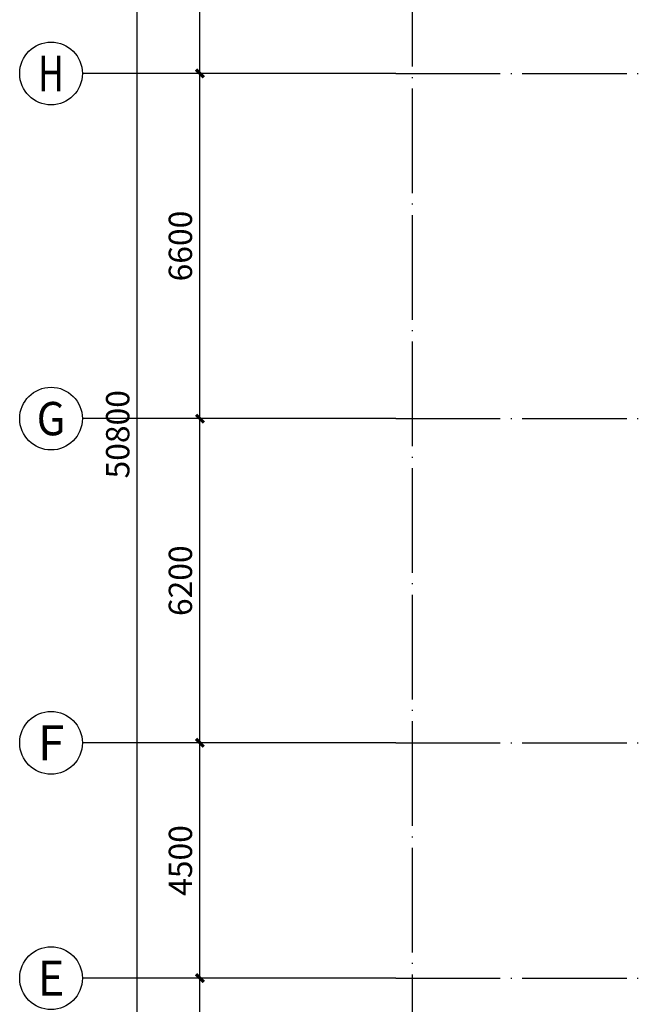
# Model space of a CAD drawing. Extents: x -678528 to 170635, y -369947 to 336531.
# Drawn here: x 26556 to 38301, y -46438 to -27610 of the extents above; entities that cross this region are included whole.
import ezdxf
from ezdxf.enums import TextEntityAlignment as Align

# ---------------------------------------------------------------- set-up
doc = ezdxf.new("R2010")
doc.units = 0
doc.header["$LTSCALE"] = 1000
doc.header["$MEASUREMENT"] = 0
doc.linetypes.add('DOTE', pattern=[2.42, 2, -0.2, 0.02, -0.2])
for name, color, linetype in [('8', 8, 'Continuous'), ('AXIS', 3, 'Continuous'), ('AXIS_TEXT', 7, 'Continuous')]:
    doc.layers.add(name, color=color, linetype=linetype)
doc.styles.add('_TCH_AXIS', font='COMPLEX', dxfattribs={"bigfont": 'GBCBIG'})
doc.styles.add('_TCH_DIM_T3', font='SIMPLEX.shx', dxfattribs={"width": 0.705882, "bigfont": 'GBCBIG.shx'})
doc.styles.add('COMPLEX', font='COMPLEX')
doc.dimstyles.new('_TCH_ARCH&&150', dxfattribs={"dimtxt": 446.25, "dimasz": 150, "dimexe": 375, "dimexo": 450, "dimgap": 150, "dimtad": 1, "dimdec": 0, "dimzin": 0, "dimdsep": 46, "dimtxsty": '_TCH_DIM_T3', "dimblk": 'ARCHTICK', "dimcen": 0.09, "dimclrt": 7, "dimazin": 2, "dimtfac": 1, "dimtdec": 0, "dimtix": 1, "dimtmove": 2, "dimatfit": 3, "dimfxl": 1, "dimtolj": 1, "dimtzin": 0, "dimarcsym": 0})

# ---------------------------------------------------------------- blocks, each defined once
blk = doc.blocks.new('_AXISO')
blk.add_circle((0, 0), 0.5)
at = {"layer": 'AXIS_TEXT', "style": 'COMPLEX', "width": 1.041667}
blk.add_attdef('A', text='', height=0.56, dxfattribs=at).set_placement((-0.25, -0.28), (0.25, -0.28), align=Align.FIT)
blk = doc.blocks.new('_ArchTick')
at = {"color": 0, "linetype": 'ByBlock', "const_width": 0.4}
blk.add_lwpolyline([(-0.5, -0.5), (0.5, 0.5)], dxfattribs=at)
blk = doc.blocks.new('*D1545')
at = {"layer": 'AXIS', "color": 0, "lineweight": -2, "transparency": 16777216}
for p, q in [((33306, -10138), (28431, -10138)), ((28806, -60938), (28806, -10138)), ((33306, -60938), (28431, -60938))]:
    blk.add_line(p, q, dxfattribs=at)
at = {"layer": 'Defpoints', "color": 0, "transparency": 16777216}
for p in [(28806, -10138), (33756, -10138), (33756, -60938)]:
    blk.add_point(p, dxfattribs=at)
at = {"layer": 'AXIS', "color": 0, "lineweight": -2, "transparency": 16777216, "xscale": 150, "yscale": 150, "zscale": 150}
for p, rotation in [((28806, -10138), 90), ((28806, -60938), 270)]:
    blk.add_blockref('_ArchTick', p, dxfattribs=dict(at, rotation=rotation))
at = {"layer": 'AXIS', "color": 7, "transparency": 16777216, "insert": (28432, -35538), "char_height": 446.2, "attachment_point": 5, "rotation": 90, "style": '_TCH_DIM_T3'}
blk.add_mtext('\\A1;50800', dxfattribs=at)
blk = doc.blocks.new('*D1548')
at = {"layer": 'AXIS', "color": 0, "lineweight": -2, "transparency": 16777216}
for p, q in [((33306, -45938), (29631, -45938)), ((30006, -48738), (30006, -45938)), ((33306, -48738), (29631, -48738))]:
    blk.add_line(p, q, dxfattribs=at)
at = {"layer": 'Defpoints', "color": 0, "transparency": 16777216}
for p in [(30006, -45938), (33756, -45938), (33756, -48738)]:
    blk.add_point(p, dxfattribs=at)
at = {"layer": 'AXIS', "color": 0, "lineweight": -2, "transparency": 16777216, "xscale": 150, "yscale": 150, "zscale": 150}
for p, rotation in [((30006, -45938), 90), ((30006, -48738), 270)]:
    blk.add_blockref('_ArchTick', p, dxfattribs=dict(at, rotation=rotation))
at = {"layer": 'AXIS', "color": 7, "transparency": 16777216, "insert": (29632, -47338), "char_height": 446.2, "attachment_point": 5, "rotation": 90, "style": '_TCH_DIM_T3'}
blk.add_mtext('\\A1;2800', dxfattribs=at)
blk = doc.blocks.new('*D1549')
at = {"layer": 'AXIS', "color": 0, "lineweight": -2, "transparency": 16777216}
for p, q in [((33306, -41438), (29631, -41438)), ((30006, -45938), (30006, -41438)), ((33306, -45938), (29631, -45938))]:
    blk.add_line(p, q, dxfattribs=at)
at = {"layer": 'Defpoints', "color": 0, "transparency": 16777216}
for p in [(30006, -41438), (33756, -41438), (33756, -45938)]:
    blk.add_point(p, dxfattribs=at)
at = {"layer": 'AXIS', "color": 0, "lineweight": -2, "transparency": 16777216, "xscale": 150, "yscale": 150, "zscale": 150}
for p, rotation in [((30006, -41438), 90), ((30006, -45938), 270)]:
    blk.add_blockref('_ArchTick', p, dxfattribs=dict(at, rotation=rotation))
at = {"layer": 'AXIS', "color": 7, "transparency": 16777216, "insert": (29632, -43688), "char_height": 446.2, "attachment_point": 5, "rotation": 90, "style": '_TCH_DIM_T3'}
blk.add_mtext('\\A1;4500', dxfattribs=at)
blk = doc.blocks.new('*D1550')
at = {"layer": 'AXIS', "color": 0, "lineweight": -2, "transparency": 16777216}
for p, q in [((33306, -35238), (29631, -35238)), ((30006, -41438), (30006, -35238)), ((33306, -41438), (29631, -41438))]:
    blk.add_line(p, q, dxfattribs=at)
at = {"layer": 'Defpoints', "color": 0, "transparency": 16777216}
for p in [(30006, -35238), (33756, -35238), (33756, -41438)]:
    blk.add_point(p, dxfattribs=at)
at = {"layer": 'AXIS', "color": 0, "lineweight": -2, "transparency": 16777216, "xscale": 150, "yscale": 150, "zscale": 150}
for p, rotation in [((30006, -35238), 90), ((30006, -41438), 270)]:
    blk.add_blockref('_ArchTick', p, dxfattribs=dict(at, rotation=rotation))
at = {"layer": 'AXIS', "color": 7, "transparency": 16777216, "insert": (29632, -38338), "char_height": 446.2, "attachment_point": 5, "rotation": 90, "style": '_TCH_DIM_T3'}
blk.add_mtext('\\A1;6200', dxfattribs=at)
blk = doc.blocks.new('*D1551')
at = {"layer": 'AXIS', "color": 0, "lineweight": -2, "transparency": 16777216}
for p, q in [((33306, -28638), (29631, -28638)), ((30006, -35238), (30006, -28638)), ((33306, -35238), (29631, -35238))]:
    blk.add_line(p, q, dxfattribs=at)
at = {"layer": 'Defpoints', "color": 0, "transparency": 16777216}
for p in [(30006, -28638), (33756, -28638), (33756, -35238)]:
    blk.add_point(p, dxfattribs=at)
at = {"layer": 'AXIS', "color": 0, "lineweight": -2, "transparency": 16777216, "xscale": 150, "yscale": 150, "zscale": 150}
for p, rotation in [((30006, -28638), 90), ((30006, -35238), 270)]:
    blk.add_blockref('_ArchTick', p, dxfattribs=dict(at, rotation=rotation))
at = {"layer": 'AXIS', "color": 7, "transparency": 16777216, "insert": (29632, -31938), "char_height": 446.2, "attachment_point": 5, "rotation": 90, "style": '_TCH_DIM_T3'}
blk.add_mtext('\\A1;6600', dxfattribs=at)
blk = doc.blocks.new('*D1552')
at = {"layer": 'AXIS', "color": 0, "lineweight": -2, "transparency": 16777216}
for p, q in [((33306, -22038), (29631, -22038)), ((30006, -28638), (30006, -22038)), ((33306, -28638), (29631, -28638))]:
    blk.add_line(p, q, dxfattribs=at)
at = {"layer": 'Defpoints', "color": 0, "transparency": 16777216}
for p in [(30006, -22038), (33756, -22038), (33756, -28638)]:
    blk.add_point(p, dxfattribs=at)
at = {"layer": 'AXIS', "color": 0, "lineweight": -2, "transparency": 16777216, "xscale": 150, "yscale": 150, "zscale": 150}
for p, rotation in [((30006, -22038), 90), ((30006, -28638), 270)]:
    blk.add_blockref('_ArchTick', p, dxfattribs=dict(at, rotation=rotation))
at = {"layer": 'AXIS', "color": 7, "transparency": 16777216, "insert": (29632, -25338), "char_height": 446.2, "attachment_point": 5, "rotation": 90, "style": '_TCH_DIM_T3'}
blk.add_mtext('\\A1;6600', dxfattribs=at)

msp = doc.modelspace()

# ---------------------------------------------------------------- linework, layer by layer
at = {"layer": '8', "linetype": 'DOTE'}
for p, q in [((34070.9, -7146.4), (34070.9, -63861.4)), ((33755.5, -28638.2), (148536.3, -28638.2)), ((33755.5, -35238.2), (148536.3, -35238.2)), ((33755.5, -41438.2), (148536.3, -41438.2)), ((33755.5, -45938.2), (68183.6, -45938.2))]:
    msp.add_line(p, q, dxfattribs=at)
at = {"layer": 'AXIS'}
for p, q in [((33755.5, -28638.2), (27755.5, -28638.2)), ((33755.5, -35238.2), (27755.5, -35238.2)), ((33755.5, -41438.2), (27755.5, -41438.2)), ((33755.5, -45938.2), (27755.5, -45938.2))]:
    msp.add_line(p, q, dxfattribs=at)

# ---------------------------------------------------------------- block references
ref = msp.add_blockref('_AXISO', (27155.5, -28638.2), dxfattribs=dict(at, xscale=1200, yscale=1200, zscale=1200))
ref.add_attrib('A', 'H', dxfattribs={"layer": 'AXIS_TEXT', "height": 683.5, "style": '_TCH_AXIS', "width": 0.75}).set_placement((26911.4, -28980), (27399.7, -28980), align=Align.FIT)
ref = msp.add_blockref('_AXISO', (27155.5, -35238.2), dxfattribs=dict(at, xscale=1200, yscale=1200, zscale=1200))
ref.add_attrib('A', 'G', dxfattribs={"layer": 'AXIS_TEXT', "height": 637.8, "style": '_TCH_AXIS'}).set_placement((26882.2, -35557.1), (27428.9, -35557.1), align=Align.FIT)
ref = msp.add_blockref('_AXISO', (27155.5, -41438.2), dxfattribs=dict(at, xscale=1200, yscale=1200, zscale=1200))
ref.add_attrib('A', 'F', dxfattribs={"layer": 'AXIS_TEXT', "height": 668.2, "style": '_TCH_AXIS'}).set_placement((26901, -41772.3), (27410.1, -41772.3), align=Align.FIT)
ref = msp.add_blockref('_AXISO', (27155.5, -45938.2), dxfattribs=dict(at, xscale=1200, yscale=1200, zscale=1200))
ref.add_attrib('A', 'E', dxfattribs={"layer": 'AXIS_TEXT', "height": 668.2, "style": '_TCH_AXIS'}).set_placement((26901, -46272.3), (27410.1, -46272.3), align=Align.FIT)

# ---------------------------------------------------------------- dimensions: what is measured, and where the dimension line sits
for p1, p2, distance, picture, middle in [((33755.5, -60938.2), (33755.5, -10138.2), 4950, '*D1545', (28432.4, -35538.2)), ((33755.5, -28638.2), (33755.5, -22038.2), 3750, '*D1552', (29632.4, -25338.2)), ((33755.5, -35238.2), (33755.5, -28638.2), 3750, '*D1551', (29632.4, -31938.2)), ((33755.5, -41438.2), (33755.5, -35238.2), 3750, '*D1550', (29632.4, -38338.2)), ((33755.5, -45938.2), (33755.5, -41438.2), 3750, '*D1549', (29632.4, -43688.2)), ((33755.5, -48738.2), (33755.5, -45938.2), 3750, '*D1548', (29632.4, -47338.2))]:
    dim = msp.add_aligned_dim(p1=p1, p2=p2, distance=distance, dimstyle='_TCH_ARCH&&150', dxfattribs=at)
    dim.commit()
    dim.dimension.update_dxf_attribs({"geometry": picture, "text_midpoint": middle})

doc.saveas('drawing.dxf')
